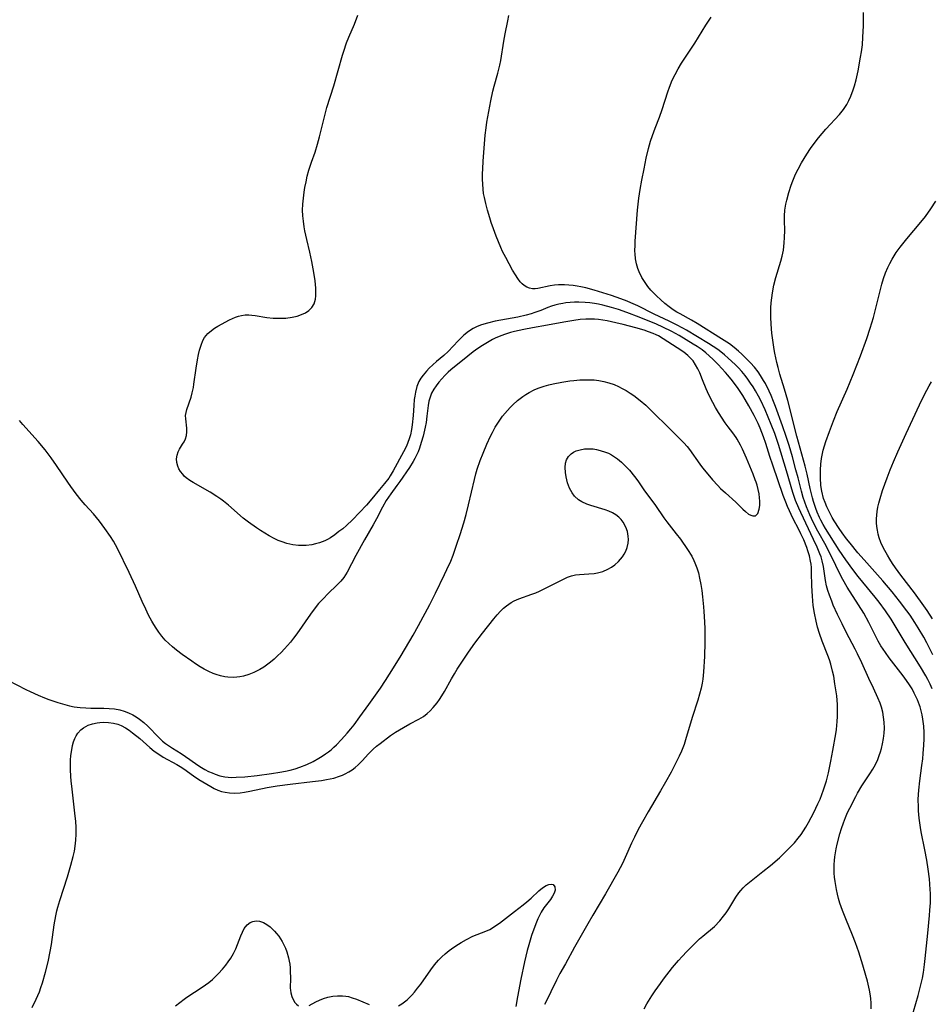
# Model space of a CAD drawing. Units: inches. Extents: x 2092405 to 2097868, y 196531 to 202099.
# Drawn here: x 2094151 to 2094283, y 197283 to 197427 of the extents above; entities that cross this region are included whole.
import ezdxf

# ---------------------------------------------------------------- set-up
doc = ezdxf.new("R2010")
doc.units = ezdxf.units.IN
doc.header["$MEASUREMENT"] = 0
doc.layers.add('c_12_T14S_R19E', color=41, linetype='Continuous')

msp = doc.modelspace()

# ---------------------------------------------------------------- linework, layer by layer
at = {"layer": 'c_12_T14S_R19E'}
for points in [[(2094241.61, 197282.8, 992), (2094242.04, 197283.52, 992), (2094242.76, 197284.67, 992), (2094243.24, 197285.39, 992), (2094244, 197286.46, 992), (2094244.47, 197287.1, 992), (2094245.77, 197288.8, 992), (2094246.64, 197289.85, 992), (2094247.16, 197290.42, 992), (2094247.86, 197291.15, 992), (2094249.15, 197292.44, 992), (2094249.71, 197292.97, 992), (2094250.16, 197293.37, 992), (2094251.85, 197294.8, 992), (2094252.64, 197295.59, 992), (2094253.2, 197296.26, 992), (2094253.59, 197296.78, 992), (2094253.95, 197297.33, 992), (2094255, 197299.07, 992), (2094255.43, 197299.7, 992), (2094255.7, 197300.03, 992), (2094256.04, 197300.41, 992), (2094256.49, 197300.83, 992), (2094256.96, 197301.24, 992), (2094258.92, 197302.77, 992), (2094260.02, 197303.67, 992), (2094261.32, 197304.8, 992), (2094262.08, 197305.5, 992), (2094263.15, 197306.59, 992), (2094263.52, 197306.99, 992), (2094264.08, 197307.65, 992), (2094264.48, 197308.17, 992), (2094264.84, 197308.7, 992), (2094265.2, 197309.27, 992), (2094265.58, 197309.93, 992), (2094266.34, 197311.38, 992), (2094266.94, 197312.64, 992), (2094267.25, 197313.33, 992), (2094267.52, 197314.01, 992), (2094267.77, 197314.7, 992), (2094268.17, 197315.99, 992), (2094268.46, 197317.14, 992), (2094268.83, 197318.86, 992), (2094269.11, 197320.4, 992), (2094269.53, 197322.86, 992), (2094269.62, 197323.47, 992), (2094269.75, 197324.65, 992), (2094269.79, 197325.35, 992), (2094269.81, 197326.04, 992), (2094269.78, 197327.14, 992), (2094269.67, 197328.4, 992), (2094269.42, 197330.15, 992), (2094269.23, 197331.23, 992), (2094269.08, 197331.99, 992), (2094268.82, 197333, 992), (2094268.62, 197333.64, 992), (2094268.38, 197334.27, 992), (2094267.55, 197336.32, 992), (2094267.15, 197337.47, 992), (2094266.87, 197338.39, 992), (2094266.66, 197339.24, 992), (2094266.43, 197340.43, 992), (2094266.26, 197341.54, 992), (2094266.13, 197342.89, 992), (2094266.05, 197344.39, 992), (2094266.02, 197346.36, 992), (2094265.99, 197347.08, 992), (2094265.95, 197347.55, 992), (2094265.88, 197348.02, 992), (2094265.72, 197348.76, 992), (2094265.49, 197349.49, 992), (2094265.31, 197350.01, 992), (2094264.87, 197351.1, 992), (2094264.46, 197352, 992), (2094264.21, 197352.49, 992), (2094263.29, 197354.26, 992), (2094263.03, 197354.78, 992), (2094262.78, 197355.31, 992), (2094262.51, 197355.95, 992), (2094262.25, 197356.6, 992), (2094261.89, 197357.57, 992), (2094260.35, 197361.98, 992), (2094259.94, 197363.23, 992), (2094259.34, 197365.13, 992), (2094259.02, 197366.1, 992), (2094258.52, 197367.36, 992), (2094258.22, 197368.03, 992), (2094257.64, 197369.2, 992), (2094256.87, 197370.62, 992), (2094256.33, 197371.55, 992), (2094255.98, 197372.14, 992), (2094255.32, 197373.13, 992), (2094254.5, 197374.25, 992), (2094253.83, 197375.09, 992), (2094253.49, 197375.49, 992), (2094252.43, 197376.64, 992), (2094251.7, 197377.38, 992), (2094251.11, 197377.93, 992), (2094250.59, 197378.36, 992), (2094250.06, 197378.77, 992), (2094249.36, 197379.25, 992), (2094248.76, 197379.63, 992), (2094246.73, 197380.86, 992), (2094245.64, 197381.46, 992), (2094244.37, 197382.09, 992), (2094243.42, 197382.51, 992), (2094240.9, 197383.55, 992), (2094239.12, 197384.23, 992), (2094237.9, 197384.66, 992), (2094236.89, 197384.97, 992), (2094235.59, 197385.29, 992), (2094234.99, 197385.42, 992), (2094234.38, 197385.52, 992), (2094233.7, 197385.61, 992), (2094233.02, 197385.67, 992), (2094232.11, 197385.71, 992), (2094231.46, 197385.71, 992), (2094230.84, 197385.67, 992), (2094230.22, 197385.61, 992), (2094229.8, 197385.55, 992), (2094229.21, 197385.44, 992), (2094228.64, 197385.29, 992), (2094228.11, 197385.13, 992), (2094227.59, 197384.94, 992), (2094226.56, 197384.53, 992), (2094225.7, 197384.21, 992), (2094225.17, 197384.04, 992), (2094224.42, 197383.83, 992), (2094223.24, 197383.56, 992), (2094219.95, 197382.96, 992), (2094218.81, 197382.69, 992), (2094217.92, 197382.41, 992), (2094217.32, 197382.16, 992), (2094216.74, 197381.87, 992), (2094216.03, 197381.43, 992), (2094215.38, 197380.9, 992), (2094214.96, 197380.51, 992), (2094214.56, 197380.1, 992), (2094213.82, 197379.3, 992), (2094213.09, 197378.55, 992), (2094212.44, 197377.98, 992), (2094211.38, 197377.1, 992), (2094210.84, 197376.61, 992), (2094210.32, 197376.1, 992), (2094209.94, 197375.7, 992), (2094209.42, 197375.09, 992), (2094209.1, 197374.65, 992), (2094208.82, 197374.18, 992), (2094208.53, 197373.44, 992), (2094208.32, 197372.63, 992), (2094208.21, 197372.01, 992), (2094208.15, 197371.54, 992), (2094208.08, 197370.68, 992), (2094207.98, 197369.2, 992), (2094207.85, 197367.84, 992), (2094207.75, 197367.16, 992), (2094207.59, 197366.38, 992), (2094207.42, 197365.82, 992), (2094207.23, 197365.29, 992), (2094207.01, 197364.77, 992), (2094206.59, 197363.93, 992), (2094205.08, 197361.14, 992), (2094204.65, 197360.44, 992), (2094204.43, 197360.1, 992), (2094203.79, 197359.29, 992), (2094203.08, 197358.44, 992), (2094201.96, 197357.06, 992), (2094201.19, 197356.16, 992), (2094199.13, 197354.03, 992), (2094198.26, 197353.19, 992), (2094197.73, 197352.73, 992), (2094197.18, 197352.3, 992), (2094196.58, 197351.84, 992), (2094195.95, 197351.42, 992), (2094195.53, 197351.17, 992), (2094195.11, 197350.96, 992), (2094194.33, 197350.66, 992), (2094193.78, 197350.51, 992), (2094193.22, 197350.4, 992), (2094192.38, 197350.3, 992), (2094191.83, 197350.28, 992), (2094191.27, 197350.29, 992), (2094190.46, 197350.38, 992), (2094189.58, 197350.57, 992), (2094188.89, 197350.8, 992), (2094188.31, 197351.03, 992), (2094187.74, 197351.31, 992), (2094187.03, 197351.7, 992), (2094185.74, 197352.48, 992), (2094185.15, 197352.86, 992), (2094184.02, 197353.67, 992), (2094183.23, 197354.28, 992), (2094181.08, 197356.14, 992), (2094180.36, 197356.73, 992), (2094179.99, 197357.01, 992), (2094179.39, 197357.44, 992), (2094178.4, 197358.06, 992), (2094175.95, 197359.44, 992), (2094175.47, 197359.73, 992), (2094174.91, 197360.16, 992), (2094174.64, 197360.4, 992), (2094174.42, 197360.65, 992), (2094174.12, 197361.04, 992), (2094173.88, 197361.46, 992), (2094173.71, 197361.83, 992), (2094173.56, 197362.37, 992), (2094173.52, 197362.9, 992), (2094173.6, 197363.42, 992), (2094173.78, 197363.91, 992), (2094173.97, 197364.29, 992), (2094174.41, 197365.02, 992), (2094174.61, 197365.39, 992), (2094174.81, 197365.84, 992), (2094174.95, 197366.31, 992), (2094175.02, 197366.84, 992), (2094175.01, 197367.38, 992), (2094174.86, 197368.74, 992), (2094174.85, 197369.23, 992), (2094174.91, 197369.66, 992), (2094175.02, 197370.09, 992), (2094175.64, 197371.87, 992), (2094175.81, 197372.52, 992), (2094175.98, 197373.28, 992), (2094176.06, 197373.78, 992), (2094176.39, 197376.13, 992), (2094176.57, 197377.32, 992), (2094176.72, 197378.1, 992), (2094176.87, 197378.74, 992), (2094177.09, 197379.46, 992), (2094177.36, 197380.13, 992), (2094177.61, 197380.57, 992), (2094177.82, 197380.86, 992), (2094178.09, 197381.17, 992), (2094178.6, 197381.62, 992), (2094179.06, 197381.93, 992), (2094179.54, 197382.22, 992), (2094181.24, 197383.15, 992), (2094181.68, 197383.37, 992), (2094182.12, 197383.56, 992), (2094182.53, 197383.7, 992), (2094182.96, 197383.8, 992), (2094183.5, 197383.87, 992), (2094184.03, 197383.88, 992), (2094184.49, 197383.85, 992), (2094184.96, 197383.79, 992), (2094186.67, 197383.51, 992), (2094187.6, 197383.42, 992), (2094188.37, 197383.38, 992), (2094188.92, 197383.39, 992), (2094189.46, 197383.42, 992), (2094190.35, 197383.54, 992), (2094191.07, 197383.71, 992), (2094191.74, 197383.94, 992), (2094192.29, 197384.19, 992), (2094192.81, 197384.52, 992), (2094193.23, 197384.93, 992), (2094193.55, 197385.49, 992), (2094193.74, 197386.16, 992), (2094193.81, 197386.67, 992), (2094193.83, 197387.2, 992), (2094193.82, 197387.79, 992), (2094193.72, 197388.82, 992), (2094193.53, 197390.07, 992), (2094193.25, 197391.63, 992), (2094192.95, 197393.01, 992), (2094192.51, 197394.88, 992), (2094192.23, 197396.13, 992), (2094192.13, 197396.72, 992), (2094192.01, 197397.52, 992), (2094191.93, 197398.32, 992), (2094191.89, 197399.12, 992), (2094191.91, 197399.99, 992), (2094191.99, 197400.88, 992), (2094192.11, 197401.77, 992), (2094192.21, 197402.42, 992), (2094192.38, 197403.27, 992), (2094192.57, 197404.1, 992), (2094192.79, 197404.94, 992), (2094193.19, 197406.14, 992), (2094193.69, 197407.6, 992), (2094194.04, 197408.73, 992), (2094194.34, 197409.8, 992), (2094195.16, 197413.13, 992), (2094195.42, 197414.08, 992), (2094196.41, 197417.23, 992), (2094197.7, 197421.71, 992), (2094197.89, 197422.31, 992), (2094198.3, 197423.49, 992), (2094198.64, 197424.34, 992), (2094199.42, 197426.21, 992), (2094199.93, 197427.52, 992)], [(2094274.69, 197282.77, 994), (2094274.67, 197283.61, 994), (2094274.62, 197284.28, 994), (2094274.53, 197284.96, 994), (2094274.44, 197285.48, 994), (2094274.15, 197286.8, 994), (2094273.93, 197287.62, 994), (2094273.49, 197289.13, 994), (2094272.88, 197291.06, 994), (2094272.42, 197292.42, 994), (2094271.99, 197293.53, 994), (2094270.99, 197295.9, 994), (2094270.5, 197297.11, 994), (2094270.13, 197298.2, 994), (2094269.95, 197298.85, 994), (2094269.78, 197299.49, 994), (2094269.63, 197300.19, 994), (2094269.43, 197301.33, 994), (2094269.35, 197301.96, 994), (2094269.31, 197302.56, 994), (2094269.28, 197303.17, 994), (2094269.3, 197303.79, 994), (2094269.35, 197304.4, 994), (2094269.41, 197304.94, 994), (2094269.5, 197305.52, 994), (2094269.61, 197306.11, 994), (2094269.76, 197306.75, 994), (2094270.15, 197308.29, 994), (2094270.38, 197309.05, 994), (2094270.65, 197309.88, 994), (2094270.94, 197310.64, 994), (2094271.26, 197311.4, 994), (2094271.57, 197312.04, 994), (2094272.47, 197313.73, 994), (2094272.72, 197314.19, 994), (2094273.35, 197315.26, 994), (2094273.74, 197315.86, 994), (2094274.52, 197317.02, 994), (2094274.95, 197317.7, 994), (2094275.33, 197318.4, 994), (2094275.66, 197319.13, 994), (2094275.87, 197319.68, 994), (2094276.07, 197320.23, 994), (2094276.21, 197320.73, 994), (2094276.36, 197321.4, 994), (2094276.49, 197322.16, 994), (2094276.57, 197322.92, 994), (2094276.61, 197323.69, 994), (2094276.58, 197324.54, 994), (2094276.5, 197325.28, 994), (2094276.38, 197326, 994), (2094276.2, 197326.72, 994), (2094276.01, 197327.29, 994), (2094275.68, 197328.1, 994), (2094275.03, 197329.5, 994), (2094274.35, 197330.92, 994), (2094273.33, 197333.17, 994), (2094272.7, 197334.51, 994), (2094272.36, 197335.17, 994), (2094271.06, 197337.66, 994), (2094270.45, 197338.87, 994), (2094269.8, 197340.23, 994), (2094269.18, 197341.61, 994), (2094268.96, 197342.15, 994), (2094268.62, 197343.04, 994), (2094268.39, 197343.72, 994), (2094268.21, 197344.41, 994), (2094268.04, 197345.2, 994), (2094267.73, 197347.24, 994), (2094267.56, 197348.04, 994), (2094267.39, 197348.62, 994), (2094267.23, 197349.08, 994), (2094266.84, 197350.02, 994), (2094266.31, 197351.17, 994), (2094264.44, 197355.08, 994), (2094264.14, 197355.73, 994), (2094263.67, 197356.84, 994), (2094263.26, 197357.99, 994), (2094262.34, 197361.14, 994), (2094261.18, 197365.01, 994), (2094260.64, 197366.6, 994), (2094260.14, 197367.9, 994), (2094259.25, 197370.04, 994), (2094258.62, 197371.39, 994), (2094258.28, 197372.05, 994), (2094257.85, 197372.8, 994), (2094257.5, 197373.37, 994), (2094257.14, 197373.92, 994), (2094256.74, 197374.49, 994), (2094256.32, 197375.04, 994), (2094255.84, 197375.61, 994), (2094255.35, 197376.15, 994), (2094254.88, 197376.64, 994), (2094253.87, 197377.59, 994), (2094253.35, 197378.04, 994), (2094252.8, 197378.48, 994), (2094252.34, 197378.83, 994), (2094251.69, 197379.28, 994), (2094251.02, 197379.71, 994), (2094247.81, 197381.63, 994), (2094247.26, 197381.95, 994), (2094246.36, 197382.43, 994), (2094245.26, 197382.97, 994), (2094243.08, 197383.99, 994), (2094240.73, 197385.17, 994), (2094239.71, 197385.63, 994), (2094239.14, 197385.87, 994), (2094238.25, 197386.21, 994), (2094236.89, 197386.68, 994), (2094234.36, 197387.46, 994), (2094233.13, 197387.8, 994), (2094232.43, 197387.96, 994), (2094231.87, 197388.07, 994), (2094231.31, 197388.15, 994), (2094230.66, 197388.22, 994), (2094230.01, 197388.25, 994), (2094229.17, 197388.23, 994), (2094228.55, 197388.18, 994), (2094227.95, 197388.1, 994), (2094226.14, 197387.73, 994), (2094225.76, 197387.69, 994), (2094225.39, 197387.69, 994), (2094224.92, 197387.77, 994), (2094224.52, 197387.93, 994), (2094224.15, 197388.16, 994), (2094223.85, 197388.42, 994), (2094223.58, 197388.71, 994), (2094223.21, 197389.19, 994), (2094222.87, 197389.72, 994), (2094222.46, 197390.4, 994), (2094221.48, 197392.22, 994), (2094221.02, 197393.13, 994), (2094220.77, 197393.67, 994), (2094220.09, 197395.32, 994), (2094219.68, 197396.41, 994), (2094219.35, 197397.35, 994), (2094219.14, 197397.99, 994), (2094218.8, 197399.11, 994), (2094218.55, 197400.09, 994), (2094218.36, 197400.97, 994), (2094218.25, 197401.57, 994), (2094218.17, 197402.18, 994), (2094218.11, 197402.91, 994), (2094218.09, 197403.64, 994), (2094218.1, 197404.41, 994), (2094218.13, 197405.15, 994), (2094218.2, 197406.29, 994), (2094218.48, 197410.07, 994), (2094218.6, 197411.11, 994), (2094218.73, 197411.94, 994), (2094219.32, 197415.04, 994), (2094219.61, 197416.44, 994), (2094219.79, 197417.17, 994), (2094220.31, 197419.07, 994), (2094220.59, 197420.27, 994), (2094220.73, 197420.94, 994), (2094221.19, 197423.74, 994), (2094221.39, 197424.81, 994), (2094221.76, 197426.71, 994), (2094221.93, 197427.47, 994)], [(2094265.04, 197356.59, 996), (2094264.81, 197357.27, 996), (2094264.54, 197358.19, 996), (2094264.06, 197360.14, 996), (2094263.74, 197361.32, 996), (2094263.21, 197363.19, 996), (2094262.73, 197364.84, 996), (2094262.33, 197366.15, 996), (2094261.8, 197367.7, 996), (2094260.75, 197370.54, 996), (2094260.47, 197371.28, 996), (2094260.11, 197372.15, 996), (2094259.83, 197372.78, 996), (2094259.28, 197373.86, 996), (2094259.02, 197374.32, 996), (2094258.58, 197375.03, 996), (2094258.21, 197375.56, 996), (2094257.69, 197376.24, 996), (2094257.13, 197376.88, 996), (2094256.5, 197377.54, 996), (2094255.84, 197378.16, 996), (2094255.39, 197378.57, 996), (2094254.72, 197379.13, 996), (2094254.04, 197379.65, 996), (2094252.88, 197380.41, 996), (2094249.35, 197382.6, 996), (2094248.5, 197383.11, 996), (2094246.85, 197384.01, 996), (2094246.39, 197384.29, 996), (2094245.87, 197384.62, 996), (2094245.25, 197385.07, 996), (2094244.66, 197385.55, 996), (2094244.04, 197386.09, 996), (2094243.44, 197386.64, 996), (2094242.61, 197387.48, 996), (2094242.18, 197388.01, 996), (2094241.78, 197388.57, 996), (2094241.3, 197389.33, 996), (2094240.9, 197390.13, 996), (2094240.7, 197390.65, 996), (2094240.51, 197391.33, 996), (2094240.38, 197392.04, 996), (2094240.31, 197392.76, 996), (2094240.29, 197393.14, 996), (2094240.3, 197394.06, 996), (2094240.33, 197394.62, 996), (2094240.67, 197399.13, 996), (2094240.87, 197400.86, 996), (2094241.05, 197402.13, 996), (2094241.29, 197403.48, 996), (2094241.61, 197405.15, 996), (2094241.94, 197406.7, 996), (2094242.27, 197408.11, 996), (2094242.56, 197409.19, 996), (2094242.82, 197409.99, 996), (2094243.21, 197411.09, 996), (2094243.84, 197412.69, 996), (2094244.24, 197413.79, 996), (2094245.09, 197416.39, 996), (2094245.33, 197417.07, 996), (2094245.72, 197418.05, 996), (2094246.13, 197418.9, 996), (2094246.58, 197419.74, 996), (2094247.07, 197420.54, 996), (2094247.83, 197421.72, 996), (2094249, 197423.45, 996), (2094250.61, 197426.06, 996), (2094251, 197426.65, 996), (2094251.4, 197427.24, 996)], [(2094283.58, 197329.39, 998), (2094283.28, 197330.06, 998), (2094282.94, 197330.75, 998), (2094282.64, 197331.31, 998), (2094281.88, 197332.59, 998), (2094279.62, 197336.17, 998), (2094278.18, 197338.6, 998), (2094277.59, 197339.55, 998), (2094276.78, 197340.77, 998), (2094275.86, 197342.03, 998), (2094275.29, 197342.76, 998), (2094273.49, 197344.93, 998), (2094272.81, 197345.77, 998), (2094272.04, 197346.78, 998), (2094271.02, 197348.17, 998), (2094270.04, 197349.62, 998), (2094268.05, 197352.74, 998), (2094267.7, 197353.33, 998), (2094267.36, 197353.95, 998), (2094267.17, 197354.35, 998), (2094266.82, 197355.16, 998), (2094266.64, 197355.66, 998), (2094266.3, 197356.7, 998), (2094266.15, 197357.23, 998), (2094265.83, 197358.56, 998), (2094265.37, 197360.67, 998), (2094265.08, 197361.85, 998), (2094263.87, 197366.19, 998), (2094262.55, 197371.4, 998), (2094262.09, 197373.03, 998), (2094261.41, 197375.22, 998), (2094261.14, 197376.22, 998), (2094260.97, 197376.93, 998), (2094260.67, 197378.29, 998), (2094260.57, 197378.81, 998), (2094260.36, 197380.17, 998), (2094260.24, 197381.2, 998), (2094260.13, 197382.51, 998), (2094260.09, 197383.53, 998), (2094260.08, 197384.17, 998), (2094260.09, 197384.89, 998), (2094260.13, 197385.62, 998), (2094260.21, 197386.38, 998), (2094260.31, 197387.09, 998), (2094260.52, 197388.18, 998), (2094260.81, 197389.34, 998), (2094261.52, 197391.69, 998), (2094261.72, 197392.42, 998), (2094261.9, 197393.29, 998), (2094261.98, 197393.83, 998), (2094262.04, 197394.38, 998), (2094262.08, 197395.13, 998), (2094262.1, 197396.16, 998), (2094262.08, 197397.61, 998), (2094262.09, 197398.3, 998), (2094262.14, 197399.15, 998), (2094262.26, 197399.98, 998), (2094262.39, 197400.61, 998), (2094262.68, 197401.7, 998), (2094263.05, 197402.78, 998), (2094263.28, 197403.39, 998), (2094263.69, 197404.35, 998), (2094264.06, 197405.11, 998), (2094264.54, 197406.01, 998), (2094264.91, 197406.66, 998), (2094265.31, 197407.3, 998), (2094265.88, 197408.13, 998), (2094266.55, 197409.04, 998), (2094267.04, 197409.68, 998), (2094267.55, 197410.3, 998), (2094268.1, 197410.93, 998), (2094270.1, 197413.07, 998), (2094270.68, 197413.79, 998), (2094271.15, 197414.51, 998), (2094271.46, 197415.1, 998), (2094271.74, 197415.72, 998), (2094272.09, 197416.65, 998), (2094272.27, 197417.25, 998), (2094272.49, 197418.1, 998), (2094272.78, 197419.45, 998), (2094273.15, 197421.42, 998), (2094273.28, 197422.19, 998), (2094273.41, 197423.19, 998), (2094273.5, 197424.32, 998), (2094273.56, 197425.96, 998), (2094273.58, 197427.92, 998)], [(2094283.66, 197334.37, 1000), (2094283.14, 197335.44, 1000), (2094282.79, 197336.12, 1000), (2094282.35, 197336.93, 1000), (2094281.55, 197338.29, 1000), (2094281.05, 197339.08, 1000), (2094280.35, 197340.12, 1000), (2094279.88, 197340.76, 1000), (2094278.82, 197342.16, 1000), (2094277.74, 197343.51, 1000), (2094276.37, 197345.12, 1000), (2094273.68, 197348.18, 1000), (2094272.77, 197349.23, 1000), (2094271.63, 197350.6, 1000), (2094271.12, 197351.26, 1000), (2094270.46, 197352.14, 1000), (2094270.02, 197352.78, 1000), (2094269.3, 197353.89, 1000), (2094269.01, 197354.37, 1000), (2094268.75, 197354.84, 1000), (2094268.51, 197355.31, 1000), (2094268.23, 197355.91, 1000), (2094267.99, 197356.52, 1000), (2094267.77, 197357.14, 1000), (2094267.52, 197358.18, 1000), (2094267.38, 197359.04, 1000), (2094267.29, 197360.16, 1000), (2094267.29, 197361.3, 1000), (2094267.35, 197362.14, 1000), (2094267.46, 197362.97, 1000), (2094267.59, 197363.69, 1000), (2094267.71, 197364.16, 1000), (2094267.89, 197364.81, 1000), (2094268.1, 197365.44, 1000), (2094268.63, 197366.91, 1000), (2094269.2, 197368.44, 1000), (2094269.76, 197369.79, 1000), (2094271.18, 197373.04, 1000), (2094272.08, 197375.19, 1000), (2094273.12, 197377.89, 1000), (2094274.07, 197380.45, 1000), (2094274.57, 197381.95, 1000), (2094275.04, 197383.51, 1000), (2094275.44, 197385.04, 1000), (2094276.04, 197387.56, 1000), (2094276.25, 197388.36, 1000), (2094276.49, 197389.16, 1000), (2094276.78, 197390.01, 1000), (2094277.1, 197390.76, 1000), (2094277.4, 197391.37, 1000), (2094277.73, 197391.97, 1000), (2094278.03, 197392.47, 1000), (2094278.35, 197392.97, 1000), (2094278.9, 197393.74, 1000), (2094279.87, 197394.93, 1000), (2094281.93, 197397.36, 1000), (2094282.59, 197398.19, 1000), (2094283.39, 197399.3, 1000), (2094284.12, 197400.46, 1000)], [(2094148.95, 197330.67, 990), (2094151.57, 197329.32, 990), (2094152.19, 197329.02, 990), (2094153.36, 197328.5, 990), (2094154.3, 197328.1, 990), (2094154.94, 197327.86, 990), (2094156.23, 197327.41, 990), (2094157.23, 197327.1, 990), (2094157.91, 197326.93, 990), (2094158.6, 197326.79, 990), (2094159.48, 197326.67, 990), (2094160.32, 197326.61, 990), (2094161.03, 197326.59, 990), (2094162.91, 197326.56, 990), (2094163.7, 197326.54, 990), (2094164.48, 197326.47, 990), (2094165.24, 197326.35, 990), (2094165.91, 197326.16, 990), (2094166.54, 197325.92, 990), (2094167.15, 197325.62, 990), (2094167.65, 197325.33, 990), (2094168.13, 197325, 990), (2094168.76, 197324.49, 990), (2094169.32, 197323.98, 990), (2094170.93, 197322.3, 990), (2094171.49, 197321.78, 990), (2094171.89, 197321.45, 990), (2094172.19, 197321.23, 990), (2094172.94, 197320.74, 990), (2094174.21, 197319.98, 990), (2094174.85, 197319.56, 990), (2094175.48, 197319.12, 990), (2094176.61, 197318.29, 990), (2094177.14, 197317.94, 990), (2094177.64, 197317.65, 990), (2094178.17, 197317.38, 990), (2094178.72, 197317.14, 990), (2094179.13, 197316.98, 990), (2094179.84, 197316.75, 990), (2094180.57, 197316.59, 990), (2094181.02, 197316.53, 990), (2094181.47, 197316.5, 990), (2094182.22, 197316.51, 990), (2094183.49, 197316.59, 990), (2094185.25, 197316.78, 990), (2094187.37, 197317.05, 990), (2094188.56, 197317.25, 990), (2094189.39, 197317.41, 990), (2094190.05, 197317.57, 990), (2094190.78, 197317.76, 990), (2094191.5, 197317.99, 990), (2094192.52, 197318.39, 990), (2094193.4, 197318.81, 990), (2094194.25, 197319.28, 990), (2094194.75, 197319.59, 990), (2094195.24, 197319.92, 990), (2094195.64, 197320.22, 990), (2094196.03, 197320.53, 990), (2094196.44, 197320.89, 990), (2094196.84, 197321.26, 990), (2094197.55, 197322, 990), (2094198.38, 197322.92, 990), (2094198.93, 197323.58, 990), (2094199.39, 197324.16, 990), (2094200.24, 197325.32, 990), (2094201.54, 197327.13, 990), (2094203.21, 197329.5, 990), (2094203.95, 197330.6, 990), (2094205.13, 197332.44, 990), (2094206.26, 197334.28, 990), (2094207.97, 197337.23, 990), (2094208.76, 197338.63, 990), (2094210.4, 197341.7, 990), (2094211.24, 197343.34, 990), (2094212.56, 197346.04, 990), (2094212.91, 197346.77, 990), (2094213.46, 197347.99, 990), (2094213.81, 197348.87, 990), (2094214.32, 197350.34, 990), (2094214.82, 197351.86, 990), (2094215.35, 197353.6, 990), (2094215.7, 197354.81, 990), (2094216.06, 197356.21, 990), (2094216.9, 197359.88, 990), (2094217.12, 197360.7, 990), (2094217.33, 197361.39, 990), (2094217.76, 197362.65, 990), (2094218.16, 197363.73, 990), (2094218.7, 197365.03, 990), (2094219.24, 197366.2, 990), (2094219.52, 197366.73, 990), (2094219.95, 197367.51, 990), (2094220.42, 197368.27, 990), (2094221.02, 197369.11, 990), (2094221.71, 197369.94, 990), (2094222.09, 197370.36, 990), (2094222.49, 197370.76, 990), (2094223.19, 197371.4, 990), (2094223.95, 197372, 990), (2094224.4, 197372.3, 990), (2094224.87, 197372.59, 990), (2094225.59, 197372.96, 990), (2094226.19, 197373.2, 990), (2094227.07, 197373.5, 990), (2094227.73, 197373.68, 990), (2094228.4, 197373.84, 990), (2094229.64, 197374.08, 990), (2094230.82, 197374.26, 990), (2094231.38, 197374.33, 990), (2094232.26, 197374.4, 990), (2094233.08, 197374.43, 990), (2094233.88, 197374.43, 990), (2094234.36, 197374.4, 990), (2094235.01, 197374.32, 990), (2094235.75, 197374.19, 990), (2094236.48, 197374, 990), (2094237.28, 197373.72, 990), (2094237.87, 197373.46, 990), (2094238.45, 197373.17, 990), (2094239.03, 197372.84, 990), (2094239.59, 197372.49, 990), (2094240.13, 197372.11, 990), (2094241.07, 197371.4, 990), (2094241.87, 197370.71, 990), (2094242.57, 197370.05, 990), (2094245.5, 197367.11, 990), (2094247.42, 197365.23, 990), (2094247.91, 197364.7, 990), (2094248.25, 197364.27, 990), (2094249.74, 197362.14, 990), (2094250.15, 197361.59, 990), (2094250.89, 197360.65, 990), (2094251.58, 197359.83, 990), (2094252.36, 197359, 990), (2094252.77, 197358.59, 990), (2094253.47, 197357.94, 990), (2094254.96, 197356.6, 990), (2094255.99, 197355.57, 990), (2094256.37, 197355.22, 990), (2094256.84, 197354.85, 990), (2094257.16, 197354.68, 990), (2094257.46, 197354.58, 990), (2094257.84, 197354.62, 990), (2094258.17, 197354.95, 990), (2094258.38, 197355.56, 990), (2094258.46, 197356.13, 990), (2094258.47, 197356.76, 990), (2094258.44, 197357.22, 990), (2094258.36, 197357.83, 990), (2094258.24, 197358.45, 990), (2094258.08, 197359.07, 990), (2094257.95, 197359.49, 990), (2094257.82, 197359.87, 990), (2094257.51, 197360.67, 990), (2094256.53, 197363.01, 990), (2094255.96, 197364.3, 990), (2094255.67, 197364.89, 990), (2094255.17, 197365.76, 990), (2094255.01, 197366.01, 990), (2094254.53, 197366.67, 990), (2094253.85, 197367.57, 990), (2094253.43, 197368.16, 990), (2094252.46, 197369.67, 990), (2094252.03, 197370.39, 990), (2094251.61, 197371.13, 990), (2094251.07, 197372.21, 990), (2094250.67, 197373.09, 990), (2094250.15, 197374.39, 990), (2094249.72, 197375.41, 990), (2094249.43, 197376.03, 990), (2094249.11, 197376.62, 990), (2094248.75, 197377.17, 990), (2094248.49, 197377.49, 990), (2094247.99, 197377.98, 990), (2094247.43, 197378.42, 990), (2094246.46, 197379.09, 990), (2094244.4, 197380.41, 990), (2094243.71, 197380.8, 990), (2094243.38, 197380.97, 990), (2094242.92, 197381.18, 990), (2094242.28, 197381.42, 990), (2094241.63, 197381.64, 990), (2094240.43, 197382, 990), (2094238.57, 197382.48, 990), (2094237.49, 197382.73, 990), (2094236.24, 197382.99, 990), (2094235.6, 197383.11, 990), (2094234.96, 197383.2, 990), (2094234.38, 197383.25, 990), (2094233.96, 197383.27, 990), (2094233.13, 197383.25, 990), (2094232.3, 197383.18, 990), (2094231.4, 197383.07, 990), (2094229.94, 197382.83, 990), (2094227.54, 197382.38, 990), (2094225.36, 197382, 990), (2094224.09, 197381.75, 990), (2094222.75, 197381.45, 990), (2094222.16, 197381.29, 990), (2094221.45, 197381.08, 990), (2094220.75, 197380.83, 990), (2094219.94, 197380.48, 990), (2094219.53, 197380.28, 990), (2094218.8, 197379.87, 990), (2094218.1, 197379.43, 990), (2094217.41, 197378.97, 990), (2094216.73, 197378.48, 990), (2094215.96, 197377.88, 990), (2094213.49, 197375.88, 990), (2094213.07, 197375.51, 990), (2094212.62, 197375.06, 990), (2094212.16, 197374.56, 990), (2094211.72, 197374.05, 990), (2094211.33, 197373.56, 990), (2094210.98, 197373.05, 990), (2094210.66, 197372.46, 990), (2094210.44, 197371.91, 990), (2094210.28, 197371.29, 990), (2094210.17, 197370.67, 990), (2094210, 197369.13, 990), (2094209.86, 197368.19, 990), (2094209.73, 197367.53, 990), (2094209.43, 197366.23, 990), (2094209.17, 197365.28, 990), (2094208.9, 197364.44, 990), (2094208.69, 197363.93, 990), (2094208.47, 197363.42, 990), (2094208.23, 197362.96, 990), (2094207.98, 197362.51, 990), (2094207.43, 197361.64, 990), (2094206.06, 197359.61, 990), (2094205.62, 197359.01, 990), (2094204.72, 197357.82, 990), (2094204.38, 197357.33, 990), (2094204.05, 197356.83, 990), (2094203.51, 197355.86, 990), (2094202.65, 197354.17, 990), (2094202.17, 197353.27, 990), (2094200.92, 197351.09, 990), (2094199.65, 197348.82, 990), (2094198.35, 197346.41, 990), (2094197.87, 197345.64, 990), (2094197.43, 197345.09, 990), (2094196.93, 197344.55, 990), (2094195.58, 197343.24, 990), (2094194.92, 197342.58, 990), (2094194.22, 197341.81, 990), (2094193.57, 197341, 990), (2094193.03, 197340.28, 990), (2094191.03, 197337.42, 990), (2094190.57, 197336.79, 990), (2094190.1, 197336.19, 990), (2094189.27, 197335.22, 990), (2094188.77, 197334.7, 990), (2094188.25, 197334.19, 990), (2094187.74, 197333.72, 990), (2094187.22, 197333.28, 990), (2094186.64, 197332.85, 990), (2094186.23, 197332.58, 990), (2094185.63, 197332.22, 990), (2094184.78, 197331.79, 990), (2094184.04, 197331.48, 990), (2094183.28, 197331.25, 990), (2094182.76, 197331.14, 990), (2094181.87, 197331.06, 990), (2094180.97, 197331.09, 990), (2094180.54, 197331.15, 990), (2094179.91, 197331.29, 990), (2094179.28, 197331.49, 990), (2094178.88, 197331.64, 990), (2094178.21, 197331.94, 990), (2094177.54, 197332.27, 990), (2094176.95, 197332.61, 990), (2094176.26, 197333.06, 990), (2094175.74, 197333.41, 990), (2094174.36, 197334.41, 990), (2094173.51, 197335.05, 990), (2094172.95, 197335.51, 990), (2094172.4, 197335.99, 990), (2094171.88, 197336.51, 990), (2094171.39, 197337.08, 990), (2094170.96, 197337.65, 990), (2094170.55, 197338.24, 990), (2094170.22, 197338.76, 990), (2094169.91, 197339.28, 990), (2094169.45, 197340.14, 990), (2094169.03, 197341.02, 990), (2094168.54, 197342.12, 990), (2094167.56, 197344.38, 990), (2094166.63, 197346.36, 990), (2094164.92, 197349.86, 990), (2094164.33, 197350.93, 990), (2094163.91, 197351.6, 990), (2094163.09, 197352.78, 990), (2094162.3, 197353.82, 990), (2094161.41, 197354.88, 990), (2094160.21, 197356.21, 990), (2094159.64, 197356.88, 990), (2094158.89, 197357.83, 990), (2094158.13, 197358.86, 990), (2094157.67, 197359.53, 990), (2094156.05, 197361.91, 990), (2094155.24, 197363.07, 990), (2094154.4, 197364.21, 990), (2094153.37, 197365.43, 990), (2094151.15, 197367.93, 990), (2094150.67, 197368.5, 990)], [(2094283.63, 197339.61, 1002), (2094282.85, 197340.8, 1002), (2094282.38, 197341.47, 1002), (2094280.99, 197343.37, 1002), (2094279.01, 197345.96, 1002), (2094278.23, 197347.05, 1002), (2094277.8, 197347.66, 1002), (2094277.39, 197348.29, 1002), (2094277.05, 197348.87, 1002), (2094276.5, 197349.89, 1002), (2094276.12, 197350.72, 1002), (2094275.87, 197351.39, 1002), (2094275.71, 197351.94, 1002), (2094275.6, 197352.5, 1002), (2094275.52, 197353.04, 1002), (2094275.48, 197353.6, 1002), (2094275.48, 197354.16, 1002), (2094275.51, 197354.69, 1002), (2094275.57, 197355.21, 1002), (2094275.68, 197355.84, 1002), (2094275.81, 197356.46, 1002), (2094275.99, 197357.13, 1002), (2094276.35, 197358.3, 1002), (2094277.01, 197360.16, 1002), (2094277.45, 197361.29, 1002), (2094277.93, 197362.48, 1002), (2094278.56, 197363.92, 1002), (2094279.78, 197366.61, 1002), (2094281.73, 197370.76, 1002), (2094282.48, 197372.28, 1002), (2094283.14, 197373.52, 1002), (2094283.49, 197374.13, 1002)], [(2094152.48, 197283, 992), (2094153.08, 197284.21, 992), (2094153.54, 197285.26, 992), (2094153.78, 197285.9, 992), (2094154, 197286.56, 992), (2094154.45, 197288.14, 992), (2094154.81, 197289.64, 992), (2094155.12, 197291.16, 992), (2094155.29, 197292.17, 992), (2094155.71, 197295.01, 992), (2094155.95, 197296.34, 992), (2094156.11, 197297.06, 992), (2094156.25, 197297.58, 992), (2094156.54, 197298.58, 992), (2094157.63, 197301.99, 992), (2094158.14, 197303.69, 992), (2094158.48, 197304.98, 992), (2094158.65, 197305.77, 992), (2094158.77, 197306.5, 992), (2094158.86, 197307.35, 992), (2094158.91, 197308.21, 992), (2094158.91, 197309.21, 992), (2094158.85, 197310.1, 992), (2094158.78, 197310.86, 992), (2094158.3, 197314.77, 992), (2094158.19, 197315.98, 992), (2094158.14, 197316.63, 992), (2094158.09, 197317.67, 992), (2094158.09, 197318.33, 992), (2094158.1, 197319.02, 992), (2094158.15, 197319.69, 992), (2094158.25, 197320.52, 992), (2094158.38, 197321.15, 992), (2094158.53, 197321.67, 992), (2094158.72, 197322.15, 992), (2094158.92, 197322.56, 992), (2094159.16, 197322.94, 992), (2094159.59, 197323.43, 992), (2094159.98, 197323.74, 992), (2094160.67, 197324.1, 992), (2094161.3, 197324.32, 992), (2094161.97, 197324.46, 992), (2094162.35, 197324.51, 992), (2094162.84, 197324.54, 992), (2094163.6, 197324.52, 992), (2094164.35, 197324.42, 992), (2094164.96, 197324.26, 992), (2094165.45, 197324.08, 992), (2094166.1, 197323.73, 992), (2094166.62, 197323.39, 992), (2094167.12, 197323.01, 992), (2094168.17, 197322.15, 992), (2094169.61, 197320.87, 992), (2094170.27, 197320.33, 992), (2094170.92, 197319.87, 992), (2094171.57, 197319.47, 992), (2094173.55, 197318.39, 992), (2094174.03, 197318.11, 992), (2094174.6, 197317.74, 992), (2094176.01, 197316.73, 992), (2094176.79, 197316.21, 992), (2094177.37, 197315.85, 992), (2094178.5, 197315.18, 992), (2094179.02, 197314.9, 992), (2094179.55, 197314.65, 992), (2094180.08, 197314.46, 992), (2094180.62, 197314.33, 992), (2094181.25, 197314.24, 992), (2094181.9, 197314.22, 992), (2094182.77, 197314.27, 992), (2094183.4, 197314.35, 992), (2094184.19, 197314.48, 992), (2094186.72, 197315.02, 992), (2094188.2, 197315.27, 992), (2094190.07, 197315.52, 992), (2094193.3, 197315.88, 992), (2094194.62, 197316.05, 992), (2094195.35, 197316.18, 992), (2094195.89, 197316.29, 992), (2094196.41, 197316.41, 992), (2094197.24, 197316.66, 992), (2094197.68, 197316.82, 992), (2094198.1, 197317.02, 992), (2094198.6, 197317.29, 992), (2094199.08, 197317.6, 992), (2094199.53, 197317.95, 992), (2094199.96, 197318.34, 992), (2094200.55, 197318.92, 992), (2094201.49, 197319.94, 992), (2094202.15, 197320.59, 992), (2094202.66, 197321.04, 992), (2094203.2, 197321.46, 992), (2094204.7, 197322.58, 992), (2094205.43, 197323.08, 992), (2094206.58, 197323.79, 992), (2094207.5, 197324.29, 992), (2094208.79, 197324.98, 992), (2094209.48, 197325.39, 992), (2094210.01, 197325.79, 992), (2094210.48, 197326.21, 992), (2094210.92, 197326.67, 992), (2094211.49, 197327.38, 992), (2094211.83, 197327.86, 992), (2094212.16, 197328.36, 992), (2094212.54, 197328.99, 992), (2094213.59, 197330.87, 992), (2094213.99, 197331.57, 992), (2094214.41, 197332.26, 992), (2094216.06, 197334.76, 992), (2094216.95, 197336.07, 992), (2094218.07, 197337.53, 992), (2094219.75, 197339.61, 992), (2094220.23, 197340.17, 992), (2094220.71, 197340.7, 992), (2094221.13, 197341.13, 992), (2094221.57, 197341.51, 992), (2094222.28, 197342, 992), (2094222.72, 197342.24, 992), (2094223.37, 197342.52, 992), (2094225.29, 197343.18, 992), (2094225.84, 197343.4, 992), (2094226.39, 197343.64, 992), (2094227.57, 197344.2, 992), (2094229.76, 197345.35, 992), (2094230.46, 197345.65, 992), (2094231.04, 197345.85, 992), (2094231.63, 197345.99, 992), (2094232.23, 197346.07, 992), (2094233.59, 197346.14, 992), (2094234.35, 197346.2, 992), (2094234.83, 197346.29, 992), (2094235.6, 197346.51, 992), (2094236.34, 197346.84, 992), (2094236.86, 197347.14, 992), (2094237.35, 197347.48, 992), (2094237.89, 197347.94, 992), (2094238.2, 197348.27, 992), (2094238.48, 197348.63, 992), (2094238.73, 197349.02, 992), (2094238.94, 197349.44, 992), (2094239.15, 197350.01, 992), (2094239.29, 197350.61, 992), (2094239.33, 197351.14, 992), (2094239.32, 197351.65, 992), (2094239.2, 197352.32, 992), (2094238.98, 197352.97, 992), (2094238.59, 197353.67, 992), (2094238.28, 197354.06, 992), (2094237.92, 197354.42, 992), (2094237.49, 197354.76, 992), (2094237.02, 197355.04, 992), (2094236.5, 197355.28, 992), (2094235.96, 197355.48, 992), (2094233.87, 197356.1, 992), (2094233.28, 197356.32, 992), (2094232.57, 197356.64, 992), (2094232.08, 197356.95, 992), (2094231.49, 197357.49, 992), (2094231.15, 197357.93, 992), (2094230.76, 197358.63, 992), (2094230.48, 197359.41, 992), (2094230.36, 197359.85, 992), (2094230.27, 197360.28, 992), (2094230.17, 197360.9, 992), (2094230.13, 197361.62, 992), (2094230.19, 197362.26, 992), (2094230.33, 197362.74, 992), (2094230.61, 197363.23, 992), (2094231, 197363.63, 992), (2094231.35, 197363.87, 992), (2094231.75, 197364.06, 992), (2094232.3, 197364.24, 992), (2094232.94, 197364.35, 992), (2094233.56, 197364.38, 992), (2094234.2, 197364.34, 992), (2094234.71, 197364.26, 992), (2094235.22, 197364.14, 992), (2094235.99, 197363.9, 992), (2094236.44, 197363.71, 992), (2094236.88, 197363.49, 992), (2094237.32, 197363.22, 992), (2094237.77, 197362.89, 992), (2094238.34, 197362.4, 992), (2094238.88, 197361.88, 992), (2094239.49, 197361.23, 992), (2094240.24, 197360.34, 992), (2094240.7, 197359.72, 992), (2094241.6, 197358.4, 992), (2094243.27, 197356.1, 992), (2094244.5, 197354.33, 992), (2094244.94, 197353.73, 992), (2094246.3, 197351.99, 992), (2094246.9, 197351.18, 992), (2094247.92, 197349.71, 992), (2094248.55, 197348.71, 992), (2094248.87, 197348.1, 992), (2094249.02, 197347.77, 992), (2094249.3, 197347.04, 992), (2094249.53, 197346.29, 992), (2094249.71, 197345.52, 992), (2094249.88, 197344.61, 992), (2094250.02, 197343.71, 992), (2094250.13, 197342.81, 992), (2094250.26, 197341.36, 992), (2094250.31, 197340.65, 992), (2094250.4, 197339.18, 992), (2094250.45, 197338.14, 992), (2094250.47, 197336.18, 992), (2094250.42, 197334.13, 992), (2094250.29, 197331.86, 992), (2094250.17, 197330.79, 992), (2094250.08, 197330.25, 992), (2094249.91, 197329.48, 992), (2094249.69, 197328.62, 992), (2094249.43, 197327.77, 992), (2094248.61, 197325.22, 992), (2094247.67, 197321.97, 992), (2094247.44, 197321.28, 992), (2094247.07, 197320.32, 992), (2094246.74, 197319.61, 992), (2094246.16, 197318.44, 992), (2094245.55, 197317.25, 992), (2094244.76, 197315.81, 992), (2094244.03, 197314.53, 992), (2094242.22, 197311.46, 992), (2094241.41, 197310.05, 992), (2094240.77, 197308.89, 992), (2094240.2, 197307.78, 992), (2094239.79, 197306.9, 992), (2094238.87, 197304.83, 992), (2094238.46, 197303.96, 992), (2094237.8, 197302.68, 992), (2094236, 197299.52, 992), (2094234.14, 197296.43, 992), (2094233.41, 197295.17, 992), (2094231.48, 197291.75, 992), (2094230.16, 197289.35, 992), (2094229.35, 197287.95, 992), (2094228.85, 197286.98, 992), (2094228.05, 197285.26, 992), (2094227.54, 197284.24, 992), (2094227.1, 197283.41, 992)], [(2094280.5, 197281.23, 996), (2094281.54, 197284.73, 996), (2094281.8, 197285.68, 996), (2094281.99, 197286.47, 996), (2094282.16, 197287.26, 996), (2094282.31, 197288.08, 996), (2094282.48, 197289.23, 996), (2094282.57, 197290.11, 996), (2094282.93, 197293.81, 996), (2094283.19, 197296.36, 996), (2094283.26, 197297.18, 996), (2094283.31, 197298.22, 996), (2094283.32, 197299.61, 996), (2094283.3, 197300.15, 996), (2094283.17, 197301.7, 996), (2094282.99, 197303.14, 996), (2094282.78, 197304.44, 996), (2094282.51, 197305.95, 996), (2094281.98, 197308.59, 996), (2094281.88, 197309.2, 996), (2094281.68, 197310.58, 996), (2094281.59, 197311.65, 996), (2094281.57, 197312.18, 996), (2094281.56, 197313.31, 996), (2094281.63, 197314.64, 996), (2094281.78, 197316.01, 996), (2094282.09, 197318.22, 996), (2094282.21, 197319.19, 996), (2094282.28, 197319.97, 996), (2094282.37, 197321.21, 996), (2094282.4, 197322.14, 996), (2094282.4, 197323.06, 996), (2094282.35, 197323.97, 996), (2094282.23, 197324.96, 996), (2094282.11, 197325.6, 996), (2094281.97, 197326.19, 996), (2094281.81, 197326.77, 996), (2094281.71, 197327.04, 996), (2094281.42, 197327.8, 996), (2094281.2, 197328.29, 996), (2094280.96, 197328.78, 996), (2094280.64, 197329.38, 996), (2094280.28, 197329.97, 996), (2094279.85, 197330.61, 996), (2094279.34, 197331.31, 996), (2094277.3, 197333.94, 996), (2094276.76, 197334.67, 996), (2094276.12, 197335.66, 996), (2094275.73, 197336.34, 996), (2094275.42, 197336.93, 996), (2094274.36, 197339.05, 996), (2094273.6, 197340.44, 996), (2094272.86, 197341.65, 996), (2094271.19, 197344.22, 996), (2094270.55, 197345.32, 996), (2094269.87, 197346.66, 996), (2094269.21, 197348.08, 996), (2094268.54, 197349.43, 996), (2094268.12, 197350.22, 996), (2094266.94, 197352.35, 996), (2094266.25, 197353.7, 996), (2094265.78, 197354.74, 996), (2094265.29, 197355.92, 996), (2094265.04, 197356.59, 996)], [(2094205.85, 197283.21, 994), (2094206.35, 197283.51, 994), (2094206.74, 197283.8, 994), (2094207.13, 197284.12, 994), (2094207.46, 197284.44, 994), (2094207.78, 197284.77, 994), (2094208.17, 197285.22, 994), (2094208.63, 197285.78, 994), (2094209.08, 197286.37, 994), (2094210.56, 197288.45, 994), (2094211.1, 197289.18, 994), (2094211.69, 197289.87, 994), (2094212.15, 197290.35, 994), (2094212.64, 197290.79, 994), (2094213.23, 197291.28, 994), (2094213.58, 197291.54, 994), (2094214.22, 197291.98, 994), (2094214.97, 197292.45, 994), (2094215.77, 197292.9, 994), (2094216.7, 197293.36, 994), (2094218.58, 197294.1, 994), (2094219.13, 197294.36, 994), (2094219.55, 197294.59, 994), (2094219.9, 197294.81, 994), (2094220.54, 197295.26, 994), (2094222.73, 197296.97, 994), (2094224.02, 197297.93, 994), (2094224.55, 197298.35, 994), (2094225.18, 197298.89, 994), (2094226.3, 197299.99, 994), (2094226.82, 197300.43, 994), (2094227.34, 197300.76, 994), (2094227.73, 197300.91, 994), (2094228.08, 197300.96, 994), (2094228.36, 197300.88, 994), (2094228.62, 197300.58, 994), (2094228.66, 197300.08, 994), (2094228.52, 197299.65, 994), (2094228.29, 197299.2, 994), (2094227.98, 197298.73, 994), (2094227.04, 197297.5, 994), (2094226.64, 197296.88, 994), (2094226.48, 197296.59, 994), (2094226.15, 197295.9, 994), (2094225.85, 197295.17, 994), (2094225.24, 197293.46, 994), (2094224.82, 197292.12, 994), (2094224.59, 197291.26, 994), (2094224.19, 197289.63, 994), (2094223.66, 197287.13, 994), (2094223.18, 197284.52, 994), (2094222.95, 197283.12, 994)], [(2094173.36, 197283.21, 994), (2094173.98, 197283.72, 994), (2094174.62, 197284.21, 994), (2094175.01, 197284.48, 994), (2094177.27, 197285.95, 994), (2094177.76, 197286.29, 994), (2094178.23, 197286.64, 994), (2094178.74, 197287.05, 994), (2094179.21, 197287.48, 994), (2094179.64, 197287.92, 994), (2094180.2, 197288.54, 994), (2094180.68, 197289.13, 994), (2094181.06, 197289.65, 994), (2094181.41, 197290.17, 994), (2094181.8, 197290.85, 994), (2094182.14, 197291.54, 994), (2094182.39, 197292.14, 994), (2094182.9, 197293.44, 994), (2094183.13, 197293.97, 994), (2094183.39, 197294.48, 994), (2094183.79, 197295, 994), (2094184.26, 197295.38, 994), (2094184.64, 197295.53, 994), (2094185.11, 197295.59, 994), (2094185.61, 197295.54, 994), (2094186.21, 197295.35, 994), (2094186.69, 197295.08, 994), (2094187.15, 197294.73, 994), (2094187.46, 197294.44, 994), (2094187.77, 197294.12, 994), (2094188.09, 197293.75, 994), (2094188.41, 197293.35, 994), (2094188.91, 197292.6, 994), (2094189.17, 197292.12, 994), (2094189.39, 197291.63, 994), (2094189.6, 197291.07, 994), (2094189.83, 197290.21, 994), (2094189.93, 197289.74, 994), (2094190, 197289.27, 994), (2094190.06, 197288.77, 994), (2094190.09, 197288.28, 994), (2094190.11, 197287.27, 994), (2094190.08, 197285.8, 994), (2094190.1, 197285.51, 994), (2094190.15, 197285.12, 994), (2094190.29, 197284.59, 994), (2094190.5, 197284.13, 994), (2094190.76, 197283.73, 994), (2094191, 197283.45, 994), (2094191.27, 197283.24, 994)], [(2094192.85, 197283.26, 994), (2094193.82, 197283.82, 994), (2094194.34, 197284.07, 994), (2094194.91, 197284.29, 994), (2094195.58, 197284.49, 994), (2094196.27, 197284.63, 994), (2094196.97, 197284.7, 994), (2094197.68, 197284.69, 994), (2094198.17, 197284.64, 994), (2094198.58, 197284.56, 994), (2094199.08, 197284.41, 994), (2094199.72, 197284.18, 994), (2094201.56, 197283.4, 994)]]:
    msp.add_polyline3d(points, dxfattribs=at)

doc.saveas('drawing.dxf')
